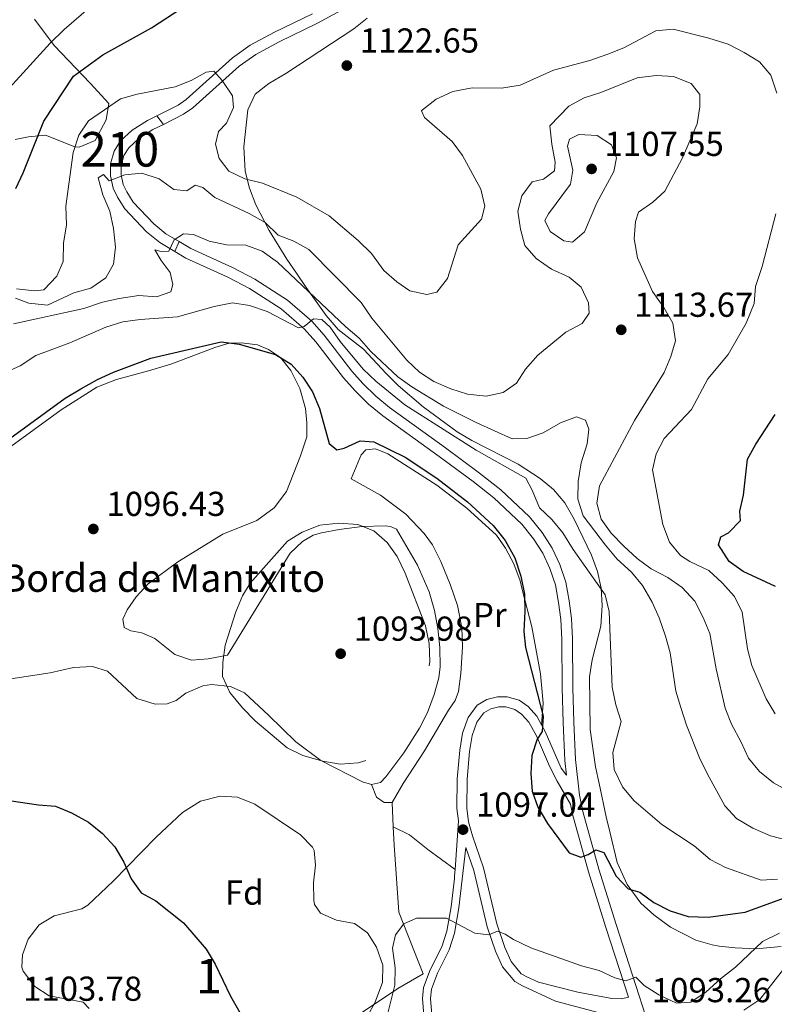
# Model space of a CAD drawing. Units: metres. Extents: x 648134 to 655049, y 4739279 to 4744055.
# Drawn here: x 650729 to 650948, y 4742565 to 4742850 of the extents above; entities that cross this region are included whole.
import ezdxf
from ezdxf.enums import TextEntityAlignment as Align

# ---------------------------------------------------------------- set-up
doc = ezdxf.new("R2010")
doc.units = ezdxf.units.M
doc.header["$MEASUREMENT"] = 0
for name, pattern in [('DGN Style 2', [86.24260000000001, 51.74556, -34.49704000000001]), ('DGN Style 3', [120.73964000000002, 86.24260000000001, -34.49704000000001]), ('DGN Style 5', [60.36982000000001, 25.87278, -34.49704000000001])]:
    doc.linetypes.add(name, pattern=pattern)
for name, color, linetype, lineweight in [('Nivel 20', 7, 'Continuous', 0), ('Nivel 21', 7, 'Continuous', 0), ('Nivel 35', 7, 'Continuous', 0), ('Nivel 36', 7, 'Continuous', 0), ('Nivel 37', 7, 'Continuous', 0), ('Nivel 4', 7, 'Continuous', 0), ('Nivel 41', 7, 'Continuous', 0), ('Nivel 44', 7, 'Continuous', 0), ('Nivel 48', 7, 'Continuous', 0), ('Nivel 49', 7, 'Continuous', 0), ('Nivel 5', 7, 'Continuous', 0), ('Nivel 54', 7, 'Continuous', 0), ('Nivel 57', 7, 'Continuous', 0), ('Nivel 7', 7, 'Continuous', 0)]:
    doc.layers.add(name, color=color, linetype=linetype, lineweight=lineweight)
doc.styles.add('Style-Arial', font='txt')
doc.styles.add('Style-Arial Narrow', font='txt')

# ---------------------------------------------------------------- blocks, each defined once
blk = doc.blocks.new('5PATER')
at = {"layer": 'Nivel 7', "linetype": 'Continuous', "lineweight": 0}
h = blk.add_hatch(color=51, dxfattribs=at)
edge = h.paths.add_edge_path()
edge.add_ellipse((0.02286988496780396, -0.01350811123847961), major_axis=(-10.95721237942168, -11.10700355961716), ratio=0.9994222409660317, start_angle=0, end_angle=360)

msp = doc.modelspace()

# ---------------------------------------------------------------- linework, layer by layer
at = {"layer": 'Nivel 20', "color": 7, "linetype": 'DGN Style 2', "lineweight": 0, "elevation": 1096.13, "flags": 128}
msp.add_lwpolyline([(650837.0199999996, 4742623.16), (650837.370000001, 4742616.15)], dxfattribs=at)
at = {"layer": 'Nivel 20', "color": 7, "linetype": 'DGN Style 2', "lineweight": 0}
for points in [[(650726.8399999999, 4742658.939999999, 1097.66), (650738.1999999993, 4742660.689999999, 1097.36), (650744.8999999985, 4742662.26, 1097.36), (650750.370000001, 4742662.49, 1097.05), (650754.7100000009, 4742661.220000001, 1096.74), (650763.2100000009, 4742653.24, 1096.74), (650768.5399999991, 4742651.66, 1096.74), (650771.9899999984, 4742651.689999999, 1096.74), (650774.6400000006, 4742652.689999999, 1096.44), (650777.3599999994, 4742654.800000001, 1095.82), (650782.2899999991, 4742656.949999999, 1095.82), (650784.8299999982, 4742657.290000001, 1095.82), (650790.3500000015, 4742656.699999999, 1094.91), (650794.370000001, 4742654.880000001, 1094.91), (650801.3200000003, 4742648.439999999, 1094.6), (650809.1999999993, 4742640.790000001, 1094.91), (650816.4600000009, 4742635.300000001, 1094.91), (650828.4499999993, 4742629.210000001, 1095.21), (650831.1000000015, 4742628.4, 1095.52)], [(650837.0199999996, 4742623.16, 1096.13), (650834.7199999988, 4742623.199999999, 1095.52), (650832.5500000007, 4742624.720000001, 1095.52), (650831.1000000015, 4742628.4, 1095.52)], [(650711.7199999988, 4742545.880000001, 1103.16), (650721.9899999984, 4742542.220000001, 1103.47), (650740.2699999996, 4742540.689999999, 1102.86), (650748.7600000016, 4742539.25, 1100.71), (650757.7300000004, 4742538.65, 1099.8), (650774.5199999996, 4742537.619999999, 1099.49), (650782.4299999997, 4742536.710000001, 1099.18), (650814.4200000018, 4742546.460000001, 1097.34), (650817.0100000016, 4742547.140000001, 1096.74), (650820.5500000007, 4742557.359999999, 1097.05), (650838.7300000004, 4742569.390000001, 1095.21), (650846.0500000007, 4742573.689999999, 1094.6), (650839, 4742591.51, 1095.21), (650837.629999999, 4742610.880000001, 1096.13), (650837.370000001, 4742616.15, 1096.13)]]:
    msp.add_polyline3d(points, dxfattribs=at)
at = {"layer": 'Nivel 21', "color": 7, "linetype": 'Continuous', "lineweight": 0, "extrusion": (-0.0007478355924589367, -0.01069980155364325, 0.9999424758398052), "elevation": -50135.2059318914, "flags": 128}
msp.add_lwpolyline([(650855.8680372648, 4742338.89613628), (650855.7380223423, 4742337.036029799)], dxfattribs=at)
at = {"layer": 'Nivel 21', "color": 7, "linetype": 'Continuous', "lineweight": 0}
for points in [[(650814.0500000007, 4742851.300000001, 1121.95), (650803.0199999996, 4742845.939999999, 1121.34), (650796.0199999996, 4742842.189999999, 1121.03), (650790.870000001, 4742838.6, 1120.73), (650777.5399999991, 4742826.49, 1118.81), (650775.1900000013, 4742824.890000001, 1118.58), (650769.0399999991, 4742821.82, 1117.94)], [(650769.0399999991, 4742821.82, 1117.94), (650766.3599999994, 4742820.48, 1117.67), (650761.8900000006, 4742817.640000001, 1117.05), (650758.5, 4742814.529999999, 1116.75), (650756.6700000018, 4742811.58, 1116.75), (650755.629999999, 4742807.859999999, 1116.14), (650755.620000001, 4742804.41, 1115.52), (650756.3900000006, 4742800.890000001, 1114.6), (650757.6700000018, 4742798.279999999, 1114.3), (650759.75, 4742794.91, 1113.38), (650766.0399999991, 4742788.26, 1111.24), (650769.8599999994, 4742785.140000001, 1110.37), (650774.25, 4742782.540000001, 1109.81)], [(650770.9400000013, 4742819.33, 1117.98), (650767.879999999, 4742817.800000001, 1117.67), (650763.7699999996, 4742815.189999999, 1117.05), (650760.8900000006, 4742812.550000001, 1116.75), (650759.5100000016, 4742810.33, 1116.75), (650758.7100000009, 4742807.43, 1116.14), (650758.6900000013, 4742804.73, 1115.52), (650759.3099999987, 4742801.91, 1114.6), (650760.3599999994, 4742799.77, 1114.3), (650762.1999999993, 4742796.790000001, 1113.38), (650768.1400000006, 4742790.51, 1111.24), (650771.620000001, 4742787.67, 1110.37), (650775.4499999993, 4742785.41, 1109.86)], [(650774.25, 4742782.540000001, 1109.81), (650777.4200000018, 4742780.67, 1109.4), (650789.5300000012, 4742775.109999999, 1107.56), (650795.8399999999, 4742771.859999999, 1106.34), (650804.9100000001, 4742766, 1105.42), (650811.6400000006, 4742760.17, 1105.11), (650814.9600000009, 4742756.42, 1104.81), (650823.0199999996, 4742745.970000001, 1104.19), (650826.3200000003, 4742742.220000001, 1104.21), (650830.2399999984, 4742738.439999999, 1103.91), (650834.370000001, 4742735.01, 1103.58), (650850.629999999, 4742723.279999999, 1102.76), (650860.4699999988, 4742716.040000001, 1102.66), (650866.4400000013, 4742711.310000001, 1102.66), (650874.5199999996, 4742703.74, 1102.66), (650877.8999999985, 4742699.49, 1102.66), (650880.5700000003, 4742695.27, 1102.36), (650882.6700000018, 4742690.83, 1102.66), (650884.2800000012, 4742686.140000001, 1102.36), (650885.1600000001, 4742681.060000001, 1102.66), (650885.7899999991, 4742676.1, 1102.37), (650886.1400000006, 4742670.449999999, 1102.37), (650886.2199999988, 4742656.34, 1102.05), (650886.4800000004, 4742646.359999999, 1101.46), (650887, 4742635.35, 1101.44), (650887.4800000004, 4742631.119999999, 1101.32), (650885.879999999, 4742633.140000001, 1101.32), (650881.3099999987, 4742643.74, 1099.78), (650880.2399999984, 4742645.68, 1099.79)], [(650880.2399999984, 4742645.68, 1099.79), (650878.8999999985, 4742648.119999999, 1099.8), (650876.3599999994, 4742650.960000001, 1099.48), (650873.7800000012, 4742652.76, 1099.17), (650870.2699999996, 4742653.76, 1098.86), (650867.4699999988, 4742653.74, 1098.25), (650864.4400000013, 4742652.949999999, 1097.95), (650861.6400000006, 4742651.33, 1097.33), (650859, 4742647.779999999, 1097.33), (650857.3599999994, 4742643.27, 1097.03), (650856.5599999987, 4742638.33, 1097.04), (650855.8500000015, 4742630.040000001, 1096.85), (650855.7699999996, 4742621.42, 1096.72), (650856.1999999993, 4742617.93, 1096.72), (650855.2300000004, 4742603.859999999, 1096.51)], [(650888.6099999994, 4742622.75, 1101.14), (650889.1999999993, 4742619.869999999, 1101.16), (650893.8399999999, 4742603.1, 1099.6), (650898.8399999999, 4742587.01, 1097.74), (650905.3599999994, 4742566.880000001, 1094.03)], [(650848.6600000001, 4742559.52, 1093.42), (650848.1099999994, 4742566.5, 1094.34), (650848.3900000006, 4742569.18, 1094.34), (650850.1499999985, 4742573.85, 1094.62), (650853.5100000016, 4742580.619999999, 1094.95), (650855.0500000007, 4742585.380000001, 1094.95), (650856.3599999994, 4742592.720000001, 1095.26), (650857.3000000007, 4742601, 1096.48), (650858.370000001, 4742610.23, 1096.56), (650860.6900000013, 4742603.51, 1096.11), (650864.5, 4742587.27, 1094.88), (650866.8999999985, 4742580.210000001, 1094.27), (650868.9800000004, 4742575.66, 1094.28), (650872.4600000009, 4742571.41, 1093.99), (650874.6999999993, 4742570.210000001, 1093.66), (650884.2399999984, 4742565.75, 1093.66), (650896.6400000006, 4742562.460000001, 1093.97)]]:
    msp.add_polyline3d(points, dxfattribs=at)
at = {"layer": 'Nivel 21', "color": 7, "linetype": 'DGN Style 3', "lineweight": 0}
for points in [[(650824.2800000012, 4742853.449999999, 1122.26), (650815.4600000009, 4742848.57, 1121.95), (650804.4100000001, 4742843.210000001, 1121.34), (650797.629999999, 4742839.57, 1121.03), (650792.7899999991, 4742836.189999999, 1120.73), (650779.4499999993, 4742824.08, 1118.81), (650776.75, 4742822.23, 1118.58), (650770.9400000013, 4742819.33, 1117.98)], [(650775.4499999993, 4742785.41, 1109.86), (650778.8399999999, 4742783.390000001, 1109.4), (650790.870000001, 4742777.880000001, 1107.56), (650797.379999999, 4742774.529999999, 1106.34), (650806.7600000016, 4742768.460000001, 1105.42), (650813.8099999987, 4742762.359999999, 1105.11), (650817.3399999999, 4742758.369999999, 1104.81), (650825.3900000006, 4742747.92, 1104.19), (650828.5399999991, 4742744.34, 1104.21), (650832.2899999991, 4742740.73, 1103.91), (650836.2600000016, 4742737.439999999, 1103.58), (650852.4400000013, 4742725.77, 1102.76), (650862.3399999999, 4742718.49, 1102.66), (650868.4499999993, 4742713.640000001, 1102.66), (650876.7899999991, 4742705.83, 1102.66), (650880.4100000001, 4742701.279999999, 1102.66), (650883.2699999996, 4742696.76, 1102.36), (650885.5199999996, 4742691.99, 1102.66), (650887.2699999996, 4742686.9, 1102.36), (650888.1999999993, 4742681.51, 1102.66), (650888.8500000015, 4742676.390000001, 1102.37), (650889.2199999988, 4742670.550000001, 1102.37), (650889.3000000007, 4742656.380000001, 1102.05), (650889.5500000007, 4742646.470000001, 1101.46), (650890.0700000003, 4742635.59, 1101.44), (650891.2300000004, 4742625.300000001, 1101.13), (650892.1900000013, 4742620.59, 1101.16), (650896.7899999991, 4742603.960000001, 1099.6), (650901.7600000016, 4742587.939999999, 1097.74), (650911.2600000016, 4742558.640000001, 1092.37)], [(650905.3599999994, 4742566.880000001, 1094.03), (650903.3500000015, 4742566.460000001, 1093.97), (650900.5100000016, 4742566.529999999, 1093.66), (650890.6900000013, 4742568.32, 1093.66), (650879.3299999982, 4742571.220000001, 1093.66), (650875.9899999984, 4742572.779999999, 1093.66), (650874.3200000003, 4742573.68, 1093.99), (650871.4400000013, 4742577.199999999, 1094.28), (650869.5799999982, 4742581.27, 1094.27), (650867.2699999996, 4742588.060000001, 1094.88), (650863.4499999993, 4742604.310000001, 1096.11), (650860.2600000016, 4742613.59, 1096.72), (650859.1400000006, 4742617.630000001, 1096.72), (650858.6499999985, 4742621.58, 1096.72), (650858.7199999988, 4742629.91, 1096.85), (650859.4100000001, 4742637.98, 1097.04), (650860.1600000001, 4742642.540000001, 1097.03), (650861.5599999987, 4742646.4, 1097.33), (650863.5899999999, 4742649.130000001, 1097.33), (650865.5500000007, 4742650.26, 1097.95), (650867.8500000015, 4742650.869999999, 1098.25), (650869.870000001, 4742650.880000001, 1098.86), (650872.5300000012, 4742650.119999999, 1099.17), (650874.4400000013, 4742648.790000001, 1099.48), (650876.5399999991, 4742646.439999999, 1099.8), (650878.7300000004, 4742642.48, 1099.78), (650882.5100000016, 4742633.68, 1101.03), (650884.7300000004, 4742629.41, 1101.33), (650888.6099999994, 4742622.75, 1101.14)], [(650846.370000001, 4742559.300000001, 1093.42), (650845.8000000007, 4742566.529999999, 1094.34), (650846.129999999, 4742569.710000001, 1094.34), (650848.0399999991, 4742574.77, 1094.62), (650851.370000001, 4742581.49, 1094.95), (650852.8099999987, 4742585.939999999, 1094.95), (650854.0799999982, 4742593.050000001, 1095.26), (650855.0199999996, 4742601.26, 1096.48), (650855.1000000015, 4742602, 1096.49)]]:
    msp.add_polyline3d(points, dxfattribs=at)
at = {"layer": 'Nivel 35', "color": 92, "linetype": 'DGN Style 3', "lineweight": 0}
for points in [[(650733.629999999, 4742849.699999999, 1136.85), (650739.3000000007, 4742842.15, 1133.92), (650749.75, 4742831.279999999, 1129), (650755.129999999, 4742825.390000001, 1125.94), (650754.3599999994, 4742820.59, 1125.39), (650751.1499999985, 4742814.699999999, 1125.26), (650746.5500000007, 4742812.76, 1127.22), (650745.2600000016, 4742812.779999999, 1127.78), (650736.8099999987, 4742816.15, 1131.45), (650731.9400000013, 4742815.75, 1132.34), (650728.0399999991, 4742814.91, 1132.68)], [(650949.5399999991, 4742581.58, 1100.28), (650942.2800000012, 4742580.92, 1101.72), (650936.1900000013, 4742581.130000001, 1104.16), (650931.5399999991, 4742581.640000001, 1106.26), (650929.6000000015, 4742581.99, 1106.61), (650924.8200000003, 4742583.380000001, 1106.61), (650917.4899999984, 4742587.17, 1106.61), (650912.6600000001, 4742590.699999999, 1106.61), (650908.9699999988, 4742594.060000001, 1106.61), (650904.9600000009, 4742599.49, 1106.61), (650902.1099999994, 4742605.83, 1106.61), (650900.0300000012, 4742614.290000001, 1106.61), (650898.9499999993, 4742619.1, 1107.14), (650896.870000001, 4742628.689999999, 1109.57), (650895.870000001, 4742633.52, 1110.27), (650894.3299999982, 4742644.35, 1110.29), (650894.0500000007, 4742659.540000001, 1110.29), (650894.8200000003, 4742664.439999999, 1110.29), (650897.3999999985, 4742674.18, 1110.29), (650897.7600000016, 4742680.189999999, 1110.52), (650897.4800000004, 4742685.199999999, 1111.03), (650896.4100000001, 4742690, 1111.51), (650894.6499999985, 4742694.720000001, 1111.97), (650889.6999999993, 4742705.16, 1112.74), (650886.9800000004, 4742709.880000001, 1112.74), (650883.6799999997, 4742713.68, 1112.74), (650879.8599999994, 4742716.92, 1112.74), (650873.4899999984, 4742721.040000001, 1112.74), (650860.1099999994, 4742727.85, 1112.74), (650855.8000000007, 4742730.369999999, 1112.74), (650845.9600000009, 4742737.619999999, 1113.15), (650838.8000000007, 4742743.779999999, 1113.96), (650835.3299999982, 4742747.290000001, 1114.57), (650828.7300000004, 4742754.27, 1116.41), (650821.3900000006, 4742760.02, 1120.04), (650817.9699999988, 4742764.040000001, 1120.42), (650812.1499999985, 4742772.15, 1119.88), (650809.3900000006, 4742776.25, 1120.08), (650806.629999999, 4742780.369999999, 1120.83), (650801.5100000016, 4742788.640000001, 1122.59), (650797.6600000001, 4742796.08, 1123.76), (650795.7699999996, 4742800.869999999, 1124.26), (650794.5599999987, 4742805.76, 1124.7), (650794.2100000009, 4742812.779999999, 1124.98), (650795.3099999987, 4742823.49, 1124.98), (650797.4200000018, 4742828.02, 1124.98), (650801.4100000001, 4742831.17, 1124.98), (650806.2800000012, 4742834.060000001, 1126.21), (650825.9200000018, 4742846.939999999, 1126.21), (650829.8200000003, 4742850.029999999, 1126.21)], [(650768.8000000007, 4742613.199999999, 1103.17), (650776.4699999988, 4742620.26, 1103.17), (650781.5899999999, 4742623.560000001, 1101.95), (650787.3099999987, 4742625.07, 1101.95), (650792.3000000007, 4742624.699999999, 1101.95), (650797.3000000007, 4742622.74, 1101.95), (650810.5500000007, 4742613.85, 1101.95), (650814.0300000012, 4742610.26, 1101.95), (650814.5, 4742609.33, 1101.95), (650814.9100000001, 4742605.060000001, 1102.56), (650814.3500000015, 4742599.949999999, 1102.56), (650814.370000001, 4742594.960000001, 1102.56), (650814.5599999987, 4742593.710000001, 1102.56), (650816.3399999999, 4742591.199999999, 1102.56), (650820.9200000018, 4742589.199999999, 1102.56), (650826.1799999997, 4742588.18, 1102.56), (650829.9299999997, 4742585.460000001, 1102.56), (650832.5599999987, 4742581.32, 1102.56), (650834.3000000007, 4742576.18, 1102.56), (650834.2699999996, 4742571.17, 1102.56), (650832.0500000007, 4742565.279999999, 1102.56), (650826.2100000009, 4742554.859999999, 1102.56)], [(650749.4699999988, 4742563.58, 1108.68), (650747.7100000009, 4742565.439999999, 1108.68), (650737.8900000006, 4742567.300000001, 1108.68), (650733.7399999984, 4742569.99, 1108.17), (650730.3900000006, 4742574.439999999, 1107.09), (650730, 4742575.609999999, 1106.85), (650730.1799999997, 4742579.15, 1106.23), (650731.8099999987, 4742583.720000001, 1105.01), (650735.0100000016, 4742587.779999999, 1105.01), (650739.2899999991, 4742590.43, 1105.01), (650747.370000001, 4742592.439999999, 1105.01), (650749.0500000007, 4742593.5, 1105.01), (650756.3999999985, 4742600.42, 1104.59), (650768.8000000007, 4742613.199999999, 1103.17)]]:
    msp.add_polyline3d(points, dxfattribs=at)
at = {"layer": 'Nivel 36', "color": 92, "linetype": 'Continuous', "lineweight": 0}
for points in [[(650725.7899999991, 4742725.380000001, 1099.81), (650741.3099999987, 4742736.74, 1099.5), (650751.6999999993, 4742743.32, 1099.5), (650757.370000001, 4742745.560000001, 1099.19), (650766.5700000003, 4742748.01, 1099.19), (650773.3500000015, 4742750.109999999, 1098.89), (650785.75, 4742754.790000001, 1099.81), (650789.9200000018, 4742756.029999999, 1100.11), (650793.5, 4742756.1, 1100.42), (650798.1099999994, 4742755.529999999, 1100.11), (650801.3399999999, 4742754.24, 1100.11), (650804.7199999988, 4742751.92, 1100.11), (650807.7100000009, 4742748.119999999, 1099.81), (650810.3599999994, 4742742.91, 1098.89), (650811.9499999993, 4742737.1, 1098.58), (650812.3999999985, 4742733, 1098.28), (650812.3599999994, 4742728.970000001, 1097.97), (650810.5399999991, 4742723.43, 1097.66), (650806.5, 4742713.109999999, 1096.44), (650802.9400000013, 4742708.439999999, 1096.13), (650797.9100000001, 4742704.77, 1096.13), (650788.129999999, 4742700.790000001, 1095.52)], [(650837.0199999996, 4742623.16, 1096.13), (650840.2399999984, 4742628.65, 1096.44), (650846.4200000018, 4742638.18, 1097.36), (650853.3099999987, 4742649.859999999, 1097.05), (650855.3000000007, 4742652.699999999, 1097.66), (650856.2399999984, 4742655.26, 1097.97), (650856.879999999, 4742660.460000001, 1097.66), (650857.3399999999, 4742668.109999999, 1097.97), (650857.2300000004, 4742673.779999999, 1097.97), (650855.9600000009, 4742680.17, 1097.97), (650853.870000001, 4742686.09, 1098.28), (650851.1000000015, 4742692.939999999, 1098.28), (650848.75, 4742697.74, 1098.28), (650846.3399999999, 4742701.02, 1098.58), (650840.9699999988, 4742706.59, 1098.89), (650833.6700000018, 4742712.119999999, 1098.89), (650825.2399999984, 4742716.76, 1099.5), (650828.0599999987, 4742723.76, 1099.81), (650829.3900000006, 4742725.18, 1099.81), (650832.2199999988, 4742725.449999999, 1099.5), (650835.7800000012, 4742724.08, 1099.5), (650849.9699999988, 4742714.98, 1099.19), (650858.6099999994, 4742708.290000001, 1099.19), (650867.1900000013, 4742700.48, 1099.81), (650869.8099999987, 4742696.800000001, 1100.11), (650872.1999999993, 4742692.24, 1100.11), (650874.0199999996, 4742687.34, 1100.11), (650874.6499999985, 4742684.810000001, 1099.81), (650877.4499999993, 4742673.970000001, 1100.11), (650879.8999999985, 4742660.369999999, 1100.11), (650880.7199999988, 4742651.880000001, 1100.11), (650880.2399999984, 4742645.68, 1099.79)], [(650788.129999999, 4742700.790000001, 1095.52), (650775.129999999, 4742692.77, 1095.52), (650766.5399999991, 4742686.48, 1095.82), (650763.0799999982, 4742682.67, 1096.44), (650760.4800000004, 4742678.960000001, 1096.44), (650759.1799999997, 4742676.220000001, 1096.44), (650759.6000000015, 4742673.85, 1096.44), (650761.5100000016, 4742672.82, 1096.44), (650764.7199999988, 4742672.26, 1096.44), (650768.4600000009, 4742670.609999999, 1096.13), (650774.1799999997, 4742666, 1095.82), (650779.0199999996, 4742664.359999999, 1095.82), (650783.8200000003, 4742664.699999999, 1095.52), (650789.4299999997, 4742665.84, 1094.91), (650807.5899999999, 4742695.34, 1094.6), (650811.1000000015, 4742698.66, 1094.6), (650814.2300000004, 4742700.48, 1094.6), (650816.6400000006, 4742701.23, 1094.6), (650821.6799999997, 4742702.15, 1095.21), (650828.3599999994, 4742703.02, 1095.21), (650834.9800000004, 4742703.23, 1095.21), (650836.5399999991, 4742703.060000001, 1095.21), (650838.3200000003, 4742702.23, 1095.52), (650844.3599999994, 4742691.869999999, 1095.52), (650847.7199999988, 4742684.17, 1095.52), (650849.3099999987, 4742678.689999999, 1095.52), (650850.2699999996, 4742673.529999999, 1095.52), (650850.7899999991, 4742667.99, 1095.52), (650850.8999999985, 4742662.439999999, 1095.21), (650850.5500000007, 4742659.27, 1095.52), (650849.1700000018, 4742654.4, 1095.52), (650847.2600000016, 4742649.220000001, 1095.52), (650844.9600000009, 4742644.74, 1095.21), (650840.4600000009, 4742637.540000001, 1095.21), (650835.1700000018, 4742630.609999999, 1095.21), (650833.7199999988, 4742628.98, 1095.52), (650831.1000000015, 4742628.4, 1095.52)], [(650837.370000001, 4742616.15, 1096.13), (650842.0199999996, 4742613.82, 1096.44), (650847.3200000003, 4742609.65, 1096.13), (650855.2300000004, 4742603.859999999, 1096.51)]]:
    msp.add_polyline3d(points, dxfattribs=at)
at = {"layer": 'Nivel 4', "color": 30, "linetype": 'Continuous', "lineweight": 30, "flags": 128}
for points, elevation in [([(650728.2399999984, 4742800.82), (650730.379999999, 4742805.34), (650736.3099999987, 4742820.279999999), (650744.8999999985, 4742833.220000001), (650753.4200000018, 4742839.42), (650767.5100000016, 4742847.279999999), (650776.2899999991, 4742853.02)], 1125), ([(650719.629999999, 4742723.57), (650742.5399999991, 4742740.1), (650747.0300000012, 4742742.82), (650751.8999999985, 4742745.57), (650756.4499999993, 4742747.65), (650767.3000000007, 4742751.73), (650787.629999999, 4742756.4), (650792.7800000012, 4742755.74), (650803.2899999991, 4742752.800000001), (650807.879999999, 4742749.960000001), (650811.1900000013, 4742746.220000001), (650814.0399999991, 4742742.01), (650816.0500000007, 4742737.17), (650818.7899999991, 4742726.99), (650821.0599999987, 4742725.23), (650823.1900000013, 4742725.699999999), (650827.8099999987, 4742727.83), (650831.7600000016, 4742727.540000001), (650840.7600000016, 4742723.119999999), (650849.9400000013, 4742717.029999999), (650858.870000001, 4742710.16), (650866.2800000012, 4742703.34), (650869.7300000004, 4742698.960000001), (650872.5300000012, 4742694), (650874.25, 4742688.689999999), (650875.3399999999, 4742683.449999999), (650875.4299999997, 4742678.449999999), (650875.0899999999, 4742672.66), (650875.629999999, 4742667.98), (650880.6900000013, 4742648.189999999), (650880.4499999993, 4742643.779999999), (650878.9499999993, 4742641.550000001), (650877.4499999993, 4742636.77), (650877.129999999, 4742631.630000001), (650877.5, 4742626.52), (650879.1999999993, 4742621.83), (650881.9299999997, 4742617.119999999), (650888.1700000018, 4742608.68), (650891.5799999982, 4742607.4), (650893.6700000018, 4742608.17), (650895.9200000018, 4742609.49), (650898.1999999993, 4742608.75), (650901.7899999991, 4742601.85), (650905.2300000004, 4742598.220000001), (650908.6499999985, 4742597.220000001), (650912.6600000001, 4742594.23), (650917.379999999, 4742591.82), (650922.6600000001, 4742590.26), (650928.3900000006, 4742590.01), (650939.1099999994, 4742591.470000001), (650956.8000000007, 4742597.939999999)], 1100), ([(650947.870000001, 4742685.65), (650938.5, 4742690.029999999), (650934.4600000009, 4742692.939999999), (650931.3599999994, 4742697.699999999), (650932.0899999999, 4742700.060000001), (650934.2899999991, 4742701.17), (650937.7800000012, 4742704.76), (650937.5399999991, 4742707.439999999), (650938.6000000015, 4742712.060000001), (650939.7899999991, 4742722.529999999), (650942.1700000018, 4742726.810000001), (650947.7600000016, 4742735.380000001)], 1125), ([(650723.7600000016, 4742624.189999999), (650734.7699999996, 4742622.560000001), (650739.75, 4742622.119999999), (650744.370000001, 4742620.220000001), (650749.2899999991, 4742617.5), (650753.3399999999, 4742614.210000001), (650756.9100000001, 4742610.42), (650759.4299999997, 4742605.9), (650761.5700000003, 4742601.140000001), (650764.5199999996, 4742597.09), (650768.7699999996, 4742594.74), (650776.6999999993, 4742588.359999999), (650783.2800000012, 4742580.76), (650785.9100000001, 4742576.449999999), (650790.3200000003, 4742567.140000001), (650795.620000001, 4742557.890000001)], 1100)]:
    msp.add_lwpolyline(points, dxfattribs=dict(at, elevation=elevation))
at = {"layer": 'Nivel 49', "color": 7, "linetype": 'DGN Style 5', "lineweight": 0, "extrusion": (-0.007746486076982283, 0.01015197385878204, 0.9999184613658406), "elevation": 44225.67867050928, "flags": 128}
msp.add_lwpolyline([(650758.1725579575, 4742617.241531901), (650760.0728108175, 4742614.751403578)], dxfattribs=at)
at = {"layer": 'Nivel 49', "color": 7, "linetype": 'DGN Style 5', "lineweight": 0, "extrusion": (-0.006199531987047656, -0.01482721400235564, 0.9998708514243577), "elevation": -73247.08079681854, "flags": 128}
msp.add_lwpolyline([(650769.8224829324, 4742220.668286227), (650768.6221959852, 4742217.797970694)], dxfattribs=at)
at = {"layer": 'Nivel 5', "color": 30, "linetype": 'Continuous', "lineweight": 0, "flags": 128}
for points, elevation in [([(650726.4600000009, 4742829.9), (650738.1499999985, 4742842.810000001), (650742.2199999988, 4742846.77), (650749.8900000006, 4742853.42)], 1130), ([(650785.9600000009, 4742813.640000001), (650786.9899999984, 4742809.42), (650789.8099999987, 4742805.779999999), (650794.4200000018, 4742803.529999999), (650799.5799999982, 4742802.27), (650809.4400000013, 4742798.310000001), (650818.8000000007, 4742792.869999999), (650827.1999999993, 4742785.720000001), (650831.0500000007, 4742782.01), (650834.620000001, 4742777.08), (650838.3599999994, 4742773.77), (650842.1999999993, 4742771.130000001), (650847.1099999994, 4742770.16), (650849.9699999988, 4742770.75), (650853.0599999987, 4742774.720000001), (650856.1600000001, 4742784.49), (650862.8299999982, 4742791.880000001), (650863.7899999991, 4742795.65), (650862.7100000009, 4742800.550000001), (650857.3299999982, 4742810.279999999), (650854.379999999, 4742814.32), (650846.4299999997, 4742821.32), (650845.5700000003, 4742823.23), (650845.7699999996, 4742823.550000001), (650849.7800000012, 4742826.640000001), (650854.5899999999, 4742828.790000001), (650860.1999999993, 4742829.85), (650868.6700000018, 4742829.77), (650874.0399999991, 4742830.609999999), (650883.7300000004, 4742835), (650894.1700000018, 4742837.75), (650899.3999999985, 4742839.59), (650904.0300000012, 4742841.48), (650913.2899999991, 4742846.35), (650918.2699999996, 4742846.810000001), (650928.5599999987, 4742844.26), (650934.1700000018, 4742842.49), (650938.7600000016, 4742840.15), (650943.2800000012, 4742837.369999999), (650946.5199999996, 4742833.560000001), (650948.2800000012, 4742828.34)], 1120), ([(650728.4600000009, 4742771.779999999), (650733.6499999985, 4742771.220000001), (650736.3599999994, 4742771.48), (650740.1000000015, 4742775.380000001), (650741.9100000001, 4742779.689999999), (650742.0100000016, 4742785.07), (650742.8500000015, 4742790.140000001), (650742.75, 4742795.699999999), (650744.8599999994, 4742811.17), (650746.4899999984, 4742816.210000001), (650749.2899999991, 4742820.359999999), (650758.5300000012, 4742826.75), (650763.3599999994, 4742828.029999999), (650774.3000000007, 4742830.15), (650778.9400000013, 4742832.029999999), (650783.25, 4742834.380000001), (650785.4600000009, 4742834.67), (650787.9400000013, 4742831.960000001), (650790.8999999985, 4742827.619999999), (650791.2199999988, 4742824.17), (650789.129999999, 4742819.619999999), (650786.8299999982, 4742817.27), (650785.9600000009, 4742813.640000001)], 1120), ([(650841.2399999984, 4742751.1), (650844.8999999985, 4742747.689999999), (650849.120000001, 4742744.949999999), (650853.9800000004, 4742742.880000001), (650858.7800000012, 4742741.290000001), (650864.2199999988, 4742740.74), (650869.120000001, 4742741.73), (650872.9800000004, 4742744.439999999), (650875.5700000003, 4742748.52), (650879.1099999994, 4742752.58), (650887.2800000012, 4742759.23), (650892, 4742761.710000001), (650894.0399999991, 4742764.75), (650893.8099999987, 4742767.74), (650891.6700000018, 4742772.26), (650888.2399999984, 4742775.119999999), (650883.1400000006, 4742777.439999999), (650878.6400000006, 4742780.48), (650875.4100000001, 4742784.300000001), (650874.1600000001, 4742789.02), (650873.3599999994, 4742794.26), (650874.5500000007, 4742798.68), (650877.5399999991, 4742802.689999999), (650880.7800000012, 4742803.449999999), (650883.9400000013, 4742805.9), (650884.1400000006, 4742808.369999999), (650883.1700000018, 4742813.609999999), (650882.620000001, 4742818.939999999), (650888.1400000006, 4742824.560000001), (650892.5100000016, 4742826.98), (650897.4100000001, 4742828.57), (650907.870000001, 4742832.75), (650913.3999999985, 4742833.48), (650918.3900000006, 4742833.18), (650923.5, 4742831.17), (650925.9600000009, 4742827.970000001), (650925.9899999984, 4742824.4), (650925.2399999984, 4742819.449999999), (650921.0100000016, 4742809.67), (650915.8299999982, 4742800.029999999), (650912.3599999994, 4742796.800000001), (650908.2199999988, 4742793.960000001), (650907.4100000001, 4742791.23), (650907, 4742786.24), (650907.9400000013, 4742780.720000001), (650912.3299999982, 4742770.99), (650915.620000001, 4742766.359999999), (650918.1799999997, 4742761.810000001), (650918.9400000013, 4742756.73), (650917.629999999, 4742752.18), (650915.6999999993, 4742747.560000001), (650907.1099999994, 4742733.66), (650896.9499999993, 4742714.74), (650896.2300000004, 4742709.720000001), (650897.5100000016, 4742705.140000001), (650900.3900000006, 4742701.050000001), (650904.0100000016, 4742697.359999999), (650907.8399999999, 4742693.75), (650911.879999999, 4742690.800000001), (650916.7800000012, 4742688.300000001), (650920.870000001, 4742685.42), (650924.5899999999, 4742681.380000001), (650926.9600000009, 4742676.74), (650928.8599999994, 4742672.09), (650930.7100000009, 4742661.83), (650933.3500000015, 4742650.52), (650935.120000001, 4742645.85), (650937.9800000004, 4742640.67), (650940.0500000007, 4742636.02), (650943.2199999988, 4742632.16), (650947.3200000003, 4742628.859999999), (650951.9800000004, 4742626.310000001)], 1115), ([(650728.1900000013, 4742769.060000001), (650731.9600000009, 4742767.65), (650737.4400000013, 4742767.060000001), (650745.0599999987, 4742770.58), (650749.9600000009, 4742771.949999999), (650754.3000000007, 4742774.949999999), (650756.4400000013, 4742778.859999999), (650757.0500000007, 4742783.83), (650756.5300000012, 4742789.220000001), (650755.4400000013, 4742794.210000001), (650753.4200000018, 4742798.98), (650752.0500000007, 4742803.84), (650753.5500000007, 4742804.859999999), (650755.1900000013, 4742803), (650759.7199999988, 4742804.74), (650764.7100000009, 4742805.16), (650769.6799999997, 4742803.57), (650773.9400000013, 4742800.49), (650777.6799999997, 4742800.109999999), (650780.120000001, 4742801.720000001), (650782.2699999996, 4742801.07), (650785.8200000003, 4742798.140000001), (650795.7300000004, 4742793.52), (650800.3099999987, 4742790.939999999), (650804.120000001, 4742787.279999999), (650808.5899999999, 4742785.51), (650812.9899999984, 4742783.119999999), (650828.0500000007, 4742767.77), (650831.1799999997, 4742763.23), (650841.2399999984, 4742751.1)], 1115), ([(650947.9200000018, 4742793.43), (650943.9899999984, 4742778.23), (650942.120000001, 4742772.470000001), (650941.6499999985, 4742767.49), (650939.3399999999, 4742761.810000001), (650934.1700000018, 4742752.720000001), (650928.3500000015, 4742745.74), (650923.5500000007, 4742736.85), (650915.6900000013, 4742728.49), (650913.3200000003, 4742724.07), (650912.2600000016, 4742719.4), (650915.2800000012, 4742703.560000001), (650917.2199999988, 4742698.449999999), (650920.4299999997, 4742694.619999999), (650923.0599999987, 4742692.9), (650928.5700000003, 4742690.34), (650932.4499999993, 4742686.76), (650936.0100000016, 4742682.74), (650938.1799999997, 4742678.24), (650939.8099999987, 4742667.65), (650941.0300000012, 4742662.800000001), (650945.1999999993, 4742653.15), (650947.8000000007, 4742648.880000001)], 1120), ([(650727.5300000012, 4742761.65), (650747.870000001, 4742766.07), (650753.2600000016, 4742767.91), (650758.1400000006, 4742768.99), (650763.7800000012, 4742769.800000001), (650768.8900000006, 4742769.4), (650773.0899999999, 4742770.84), (650773.6600000001, 4742773.029999999), (650772.8200000003, 4742776.51), (650770.2399999984, 4742779.949999999), (650768.4100000001, 4742783.040000001), (650770.2699999996, 4742782.540000001), (650772.4899999984, 4742782.67), (650773.9899999984, 4742785.9), (650776.7100000009, 4742787.640000001), (650779.5899999999, 4742787.49), (650784.1799999997, 4742785.51), (650789.1700000018, 4742784.5), (650794.7699999996, 4742784.42), (650799.4600000009, 4742782.68), (650803.8599999994, 4742779.51), (650823.6400000006, 4742760.74), (650827.4600000009, 4742757.51), (650830.8299999982, 4742753.619999999), (650838.6799999997, 4742746.279999999), (650842.75, 4742743.380000001), (650851.870000001, 4742737.779999999), (650861.5300000012, 4742732.960000001), (650871.6999999993, 4742728.390000001), (650875.9800000004, 4742728.43), (650880.6799999997, 4742730.130000001), (650885.6700000018, 4742732.98), (650890.379999999, 4742734.710000001), (650892.9299999997, 4742733.74), (650893.9200000018, 4742731.17), (650893.4299999997, 4742726.970000001), (650891.7300000004, 4742721.470000001), (650890.8099999987, 4742716.060000001), (650890.75, 4742710.880000001), (650892.3099999987, 4742706.130000001), (650898.6799999997, 4742697.58), (650902.120000001, 4742693.560000001), (650906.2800000012, 4742689.859999999), (650909.3900000006, 4742685.939999999), (650912.2100000009, 4742681.140000001), (650914.25, 4742676.58), (650916.1000000015, 4742671.35), (650917.4100000001, 4742666.52), (650919.0399999991, 4742655.42), (650920.4899999984, 4742650.630000001), (650922.1400000006, 4742645.6), (650925.8999999985, 4742636.119999999), (650928.0799999982, 4742631.57), (650933.2600000016, 4742622.279999999), (650936.5799999982, 4742618.550000001), (650941.3500000015, 4742615.790000001), (650946.4400000013, 4742613.560000001), (650951.9800000004, 4742612.109999999)], 1110), ([(650719.9800000004, 4742745.279999999), (650729.4600000009, 4742749.449999999), (650734.0599999987, 4742752.5), (650743.8900000006, 4742756.1), (650754.2399999984, 4742760.66), (650759.2300000004, 4742762.199999999), (650764.1700000018, 4742762.93), (650775.0199999996, 4742763.699999999), (650785.5700000003, 4742766.619999999), (650790.8500000015, 4742767.710000001), (650795.7800000012, 4742766.939999999), (650800.8999999985, 4742765.210000001), (650809.9800000004, 4742760.439999999), (650811.620000001, 4742760.880000001), (650814.3299999982, 4742763.119999999), (650816.7600000016, 4742762.84), (650819.1400000006, 4742760.66), (650821.9899999984, 4742756.550000001), (650828.6700000018, 4742748.52), (650832.2800000012, 4742745.07), (650840.6900000013, 4742738.24), (650861.3099999987, 4742725.08), (650875.6499999985, 4742717.01), (650877.5300000012, 4742713.48), (650879.6400000006, 4742708.42), (650883.1600000001, 4742705), (650886.4299999997, 4742701.210000001), (650889.3299999982, 4742696.359999999), (650898.5899999999, 4742683.23), (650899.7899999991, 4742678.48), (650900.629999999, 4742656.550000001), (650901.7199999988, 4742651.439999999), (650903.2100000009, 4742646.65), (650900.879999999, 4742637.689999999), (650901.1799999997, 4742632.699999999), (650903.6499999985, 4742627.710000001), (650906.8999999985, 4742623.790000001), (650914.9600000009, 4742616.84), (650924.3500000015, 4742610.66), (650928.9800000004, 4742606.720000001), (650933.4200000018, 4742604.42), (650943.6900000013, 4742600.720000001), (650948.4899999984, 4742600.98)], 1105), ([(650835.1999999993, 4742559.93), (650837.7800000012, 4742570.35), (650837.8900000006, 4742575.359999999), (650837.1600000001, 4742581.050000001), (650837.9899999984, 4742584.970000001), (650840.3999999985, 4742588.060000001), (650844.1099999994, 4742589.699999999), (650852.7399999984, 4742589.779999999), (650860.9200000018, 4742585.42), (650864.9600000009, 4742584.970000001), (650867.5199999996, 4742585.960000001), (650869.7199999988, 4742585.1), (650872.0799999982, 4742583.529999999), (650877.1000000015, 4742581.119999999), (650891.8200000003, 4742576), (650896.8500000015, 4742574.59), (650901.370000001, 4742572.449999999), (650904.5500000007, 4742571.609999999), (650907.4899999984, 4742572.65), (650909.9400000013, 4742570.24), (650914.1600000001, 4742567.560000001), (650919.2699999996, 4742565.199999999), (650923.4100000001, 4742565.48), (650927.7899999991, 4742568.4), (650931.9899999984, 4742572.23), (650936.3299999982, 4742575.6), (650944.1499999985, 4742583.029999999), (650949.0399999991, 4742585.43)], 1095), ([(650938.75, 4742563.15), (650943.2899999991, 4742566.24), (650950.1600000001, 4742575.029999999)], 1090)]:
    msp.add_lwpolyline(points, dxfattribs=dict(at, elevation=elevation))
at = {"layer": 'Nivel 5', "color": 30, "linetype": 'DGN Style 3', "lineweight": 0, "flags": 128}
for points, elevation in [([(650891.0500000007, 4742816.35), (650896.3200000003, 4742816.130000001), (650900.4600000009, 4742813.390000001), (650901.870000001, 4742809.619999999), (650901.1600000001, 4742805.699999999), (650896.2600000016, 4742796.58), (650892.6700000018, 4742788.23), (650889.1499999985, 4742785.279999999), (650886.6799999997, 4742785.65), (650882.7600000016, 4742788.32), (650881.1799999997, 4742791.540000001), (650882.2100000009, 4742793.49), (650888.620000001, 4742802.040000001), (650889.2399999984, 4742806.119999999), (650887.6999999993, 4742813.040000001), (650888.3200000003, 4742815.060000001), (650891.0500000007, 4742816.35)], 1110), ([(650795.9800000004, 4742686.6), (650806.8000000007, 4742698.77), (650811.0599999987, 4742701.380000001), (650816.120000001, 4742703.42), (650821.5799999982, 4742704), (650827.129999999, 4742703.609999999), (650831.7600000016, 4742701.720000001), (650835.5799999982, 4742698.390000001), (650838.4800000004, 4742694.32), (650840.8399999999, 4742689.57), (650846.6600000001, 4742674.32), (650847.7399999984, 4742669.199999999), (650847.8900000006, 4742663.939999999), (650847.3299999982, 4742658.880000001), (650845.8200000003, 4742654.109999999), (650843.4800000004, 4742649.35), (650840.1400000006, 4742644.23), (650837, 4742640.34), (650832.5300000012, 4742636.439999999), (650827.2199999988, 4742634.640000001), (650822.0199999996, 4742634.279999999), (650817, 4742635.16), (650811.2199999988, 4742636.800000001), (650806.7100000009, 4742638.99), (650797.4600000009, 4742646.84), (650793.7699999996, 4742650.550000001), (650790.0700000003, 4742655), (650787.9600000009, 4742659.6), (650788.0500000007, 4742663.720000001), (650788.7399999984, 4742668.66), (650791.8200000003, 4742678.32), (650793.7800000012, 4742682.92), (650795.9800000004, 4742686.6)], 1095)]:
    msp.add_lwpolyline(points, dxfattribs=dict(at, elevation=elevation))
at = {"layer": 'Nivel 54', "color": 23, "linetype": 'Continuous', "lineweight": 0}
msp.add_polyline3d([(650775.4499999993, 4742785.41, 1109.86), (650771.620000001, 4742787.67, 1110.37), (650768.1400000006, 4742790.51, 1111.24), (650762.1999999993, 4742796.790000001, 1113.38), (650760.3599999994, 4742799.77, 1114.3), (650759.3099999987, 4742801.91, 1114.6), (650758.6900000013, 4742804.73, 1115.52), (650758.7100000009, 4742807.43, 1116.14), (650759.5100000016, 4742810.33, 1116.75), (650760.8900000006, 4742812.550000001, 1116.75), (650763.7699999996, 4742815.189999999, 1117.05), (650767.879999999, 4742817.800000001, 1117.67), (650770.9400000013, 4742819.33, 1117.98), (650769.0399999991, 4742821.82, 1117.94), (650766.3599999994, 4742820.48, 1117.67), (650761.8900000006, 4742817.640000001, 1117.05), (650758.5, 4742814.529999999, 1116.75), (650756.6700000018, 4742811.58, 1116.75), (650755.629999999, 4742807.859999999, 1116.14), (650755.620000001, 4742804.41, 1115.52), (650756.3900000006, 4742800.890000001, 1114.6), (650757.6700000018, 4742798.279999999, 1114.3), (650759.75, 4742794.91, 1113.38), (650766.0399999991, 4742788.26, 1111.24), (650769.8599999994, 4742785.140000001, 1110.37), (650774.25, 4742782.540000001, 1109.81)], close=True, dxfattribs=at)
at = {"layer": 'Nivel 57', "color": 92, "linetype": 'DGN Style 3', "lineweight": 0}
for points in [[(650728.0399999991, 4742814.91, 1132.68), (650731.9400000013, 4742815.75, 1132.34), (650736.8099999987, 4742816.15, 1131.45), (650745.2600000016, 4742812.779999999, 1127.78), (650746.5500000007, 4742812.76, 1127.22), (650751.1499999985, 4742814.699999999, 1125.26), (650754.3599999994, 4742820.59, 1125.39), (650755.129999999, 4742825.390000001, 1125.94), (650749.75, 4742831.279999999, 1129), (650739.3000000007, 4742842.15, 1133.92), (650733.629999999, 4742849.699999999, 1136.85)], [(650829.8200000003, 4742850.029999999, 1126.21), (650825.9200000018, 4742846.939999999, 1126.21), (650806.2800000012, 4742834.060000001, 1126.21), (650801.4100000001, 4742831.17, 1124.98), (650797.4200000018, 4742828.02, 1124.98), (650795.3099999987, 4742823.49, 1124.98), (650794.2100000009, 4742812.779999999, 1124.98), (650794.5599999987, 4742805.76, 1124.7), (650795.7699999996, 4742800.869999999, 1124.26), (650797.6600000001, 4742796.08, 1123.76), (650801.5100000016, 4742788.640000001, 1122.59), (650806.629999999, 4742780.369999999, 1120.83), (650809.3900000006, 4742776.25, 1120.08), (650812.1499999985, 4742772.15, 1119.88), (650817.9699999988, 4742764.040000001, 1120.42), (650821.3900000006, 4742760.02, 1120.04), (650828.7300000004, 4742754.27, 1116.41), (650835.3299999982, 4742747.290000001, 1114.57), (650838.8000000007, 4742743.779999999, 1113.96), (650845.9600000009, 4742737.619999999, 1113.15), (650855.8000000007, 4742730.369999999, 1112.74), (650860.1099999994, 4742727.85, 1112.74), (650873.4899999984, 4742721.040000001, 1112.74), (650879.8599999994, 4742716.92, 1112.74), (650883.6799999997, 4742713.68, 1112.74), (650886.9800000004, 4742709.880000001, 1112.74), (650889.6999999993, 4742705.16, 1112.74), (650894.6499999985, 4742694.720000001, 1111.97), (650896.4100000001, 4742690, 1111.51), (650897.4800000004, 4742685.199999999, 1111.03), (650897.7600000016, 4742680.189999999, 1110.52), (650897.3999999985, 4742674.18, 1110.29), (650894.8200000003, 4742664.439999999, 1110.29), (650894.0500000007, 4742659.540000001, 1110.29), (650894.3299999982, 4742644.35, 1110.29), (650895.870000001, 4742633.52, 1110.27), (650896.870000001, 4742628.689999999, 1109.57), (650898.9499999993, 4742619.1, 1107.14), (650900.0300000012, 4742614.290000001, 1106.61), (650902.1099999994, 4742605.83, 1106.61), (650904.9600000009, 4742599.49, 1106.61), (650908.9699999988, 4742594.060000001, 1106.61), (650912.6600000001, 4742590.699999999, 1106.61), (650917.4899999984, 4742587.17, 1106.61), (650924.8200000003, 4742583.380000001, 1106.61), (650929.6000000015, 4742581.99, 1106.61), (650931.5399999991, 4742581.640000001, 1106.26), (650936.1900000013, 4742581.130000001, 1104.16), (650942.2800000012, 4742580.92, 1101.72), (650949.5399999991, 4742581.58, 1100.28)], [(650826.2100000009, 4742554.859999999, 1102.56), (650832.0500000007, 4742565.279999999, 1102.56), (650834.2699999996, 4742571.17, 1102.56), (650834.3000000007, 4742576.18, 1102.56), (650832.5599999987, 4742581.32, 1102.56), (650829.9299999997, 4742585.460000001, 1102.56), (650826.1799999997, 4742588.18, 1102.56), (650820.9200000018, 4742589.199999999, 1102.56), (650816.3399999999, 4742591.199999999, 1102.56), (650814.5599999987, 4742593.710000001, 1102.56), (650814.370000001, 4742594.960000001, 1102.56), (650814.3500000015, 4742599.949999999, 1102.56), (650814.9100000001, 4742605.060000001, 1102.56), (650814.5, 4742609.33, 1101.95), (650814.0300000012, 4742610.26, 1101.95), (650810.5500000007, 4742613.85, 1101.95), (650797.3000000007, 4742622.74, 1101.95), (650792.3000000007, 4742624.699999999, 1101.95), (650787.3099999987, 4742625.07, 1101.95), (650781.5899999999, 4742623.560000001, 1101.95), (650776.4699999988, 4742620.26, 1103.17), (650768.8000000007, 4742613.199999999, 1103.17), (650756.3999999985, 4742600.42, 1104.59), (650749.0500000007, 4742593.5, 1105.01), (650747.370000001, 4742592.439999999, 1105.01), (650739.2899999991, 4742590.43, 1105.01), (650735.0100000016, 4742587.779999999, 1105.01), (650731.8099999987, 4742583.720000001, 1105.01), (650730.1799999997, 4742579.15, 1106.23), (650730, 4742575.609999999, 1106.85), (650730.3900000006, 4742574.439999999, 1107.09), (650733.7399999984, 4742569.99, 1108.17), (650737.8900000006, 4742567.300000001, 1108.68), (650747.7100000009, 4742565.439999999, 1108.68), (650749.4699999988, 4742563.58, 1108.68)]]:
    msp.add_polyline3d(points, dxfattribs=at)

# ---------------------------------------------------------------- block references
at = {"layer": 'Nivel 7', "color": 51, "linetype": 'Continuous', "lineweight": 0, "xscale": 0.1000009313241567, "yscale": 0.1000009313241567, "zscale": 0.1000009313241567}
for p in [(650823.9400000013, 4742836.33, 1122.65), (650894.6999999993, 4742806.439999999, 1107.55), (650903.2600000016, 4742759.91, 1113.67), (650750.6600000001, 4742702.310000001, 1096.43), (650822.1400000006, 4742666.23, 1093.98), (650857.5399999991, 4742615.35, 1097.04)]:
    msp.add_blockref('5PATER', p, dxfattribs=at)

# ---------------------------------------------------------------- texts
at = {"layer": 'Nivel 37', "color": 92, "linetype": 'Continuous', "lineweight": 0}
for s, style, p in [('Pr', 'Style-Arial Narrow', (650865.2808149979, 4742677.419979999, 1098.9)), ('Fd', 'Style-Arial', (650794.2749360204, 4742597.149979999, 1098.48))]:
    msp.add_text(s, height=6.99996, dxfattribs=dict(at, style=style)).set_placement(p, align=Align.MIDDLE_CENTER)
at = {"layer": 'Nivel 41', "color": 7, "linetype": 'Continuous', "lineweight": 0, "style": 'Style-Arial'}
for s, p in [('1122.65', (650827.6999999993, 4742840.08, 1122.65)), ('1107.55', (650898.4499999993, 4742810.18, 1107.55)), ('1113.67', (650907.0100000016, 4742763.66, 1113.67)), ('1096.43', (650754.4100000001, 4742706.060000001, 1096.43)), ('1093.98', (650825.8999999985, 4742669.98, 1093.98)), ('1097.04', (650861.2899999991, 4742619.1, 1097.04)), ('1103.78', (650730.3200000003, 4742565.85, 1103.78)), ('1093.26', (650912.0899999999, 4742565.439999999, 1093.26))]:
    msp.add_text(s, height=6.99996, dxfattribs=at).set_placement(p)
at = {"layer": 'Nivel 44', "color": 7, "linetype": 'Continuous', "lineweight": 0, "style": 'Style-Arial'}
msp.add_text('Borda de Mantxito', height=7.999980000000001, dxfattribs=at).set_placement((650724.0700000003, 4742684.119999999, 1097.91))
at = {"layer": 'Nivel 48', "color": 7, "linetype": 'Continuous', "lineweight": 0, "style": 'Style-Arial Narrow'}
msp.add_text('210', height=9.99996, dxfattribs=at).set_placement((650758.3346221037, 4742812.109979998, 1116.75), align=Align.MIDDLE_CENTER)
at = {"layer": 'Nivel 48', "color": 92, "linetype": 'Continuous', "lineweight": 0, "style": 'Style-Arial Narrow'}
msp.add_text('1', height=9.99996, dxfattribs=at).set_placement((650784.0451870114, 4742572.96998, 1100.25), align=Align.MIDDLE_CENTER)

doc.saveas('drawing.dxf')
